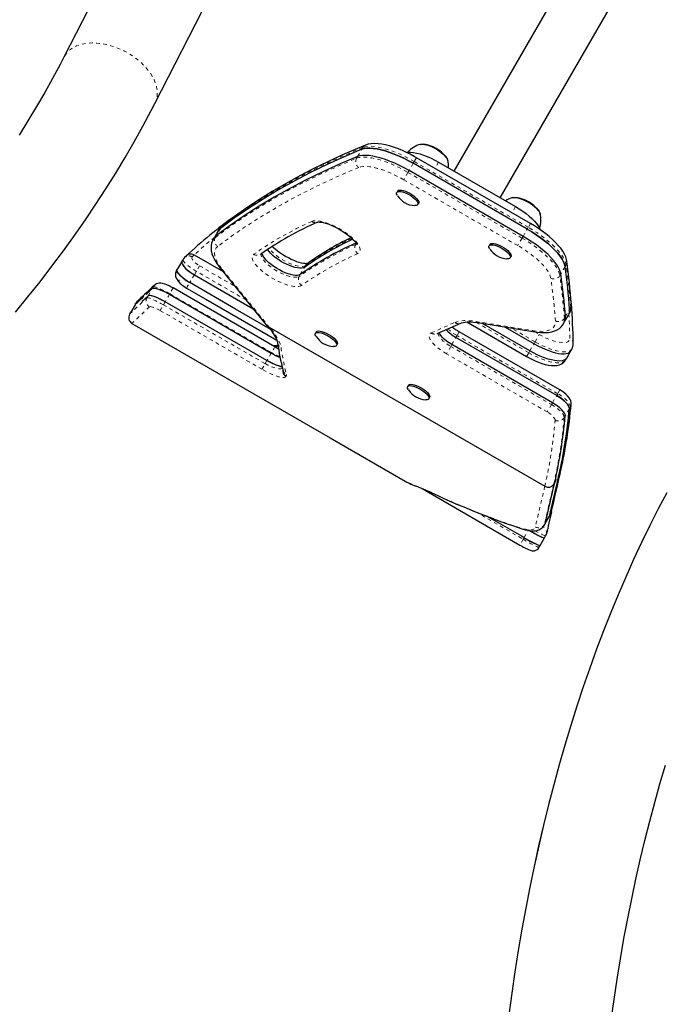
# Model space of a CAD drawing. Units: millimetres. Extents: x -63 to 358, y -16 to 507.
# Drawn here: x 219 to 237, y 154 to 182 of the extents above; entities that cross this region are included whole.
import ezdxf

# ---------------------------------------------------------------- set-up
doc = ezdxf.new("R2010")
doc.units = ezdxf.units.MM
doc.linetypes.add('PHANTOM', pattern=[0.0127, 0.00635, -0.00127, 0.00127, -0.00127, 0.00127, -0.00127])
doc.layers.add('CONTOUR', color=7, linetype='Continuous')

msp = doc.modelspace()

# ---------------------------------------------------------------- linework, layer by layer
at = {"layer": 'CONTOUR', "linetype": 'Continuous', "lineweight": 25}
for p, q in [((224.882, 189.069), (220.616, 180.711)), ((223.176, 179.404), (227.443, 187.762)), ((223.176, 179.404), (226.692, 186.291)), ((235.097, 183.574), (231.592, 177.503)), ((232.891, 176.753), (236.397, 182.825)), ((230.651, 178.256), (230.643, 178.254)), ((233.654, 175.869), (230.445, 177.722)), ((233.745, 176.027), (230.536, 177.879)), ((231.159, 177.753), (233.324, 176.503)), ((231.42, 177.796), (231.416, 177.811)), ((233.537, 175.665), (230.328, 177.518)), ((230.004, 176.94), (229.982, 176.902)), ((230.578, 176.558), (230.6, 176.596)), ((234.011, 176.325), (234.015, 176.311)), ((224.957, 175.816), (224.839, 175.613)), ((224.986, 175.867), (224.957, 175.816)), ((224.839, 175.613), (224.81, 175.562)), ((232.602, 175.44), (232.58, 175.402)), ((223.967, 175.017), (223.941, 174.973)), ((224.011, 175.071), (224.008, 175.068)), ((224.061, 175.119), (224.01, 175.072)), ((224.28, 175.141), (225.092, 174.672)), ((233.176, 175.058), (233.198, 175.096)), ((223.807, 174.754), (223.782, 174.71)), ((225.02, 174.761), (226.299, 173.186)), ((224.288, 174.58), (225.943, 173.624)), ((224.288, 174.58), (225.943, 173.624)), ((223.09, 174.187), (223.102, 174.198)), ((226.554, 172.557), (223.686, 174.212)), ((222.648, 173.8), (222.617, 173.746)), ((222.649, 173.799), (222.649, 173.799)), ((222.811, 173.828), (222.981, 173.987)), ((226.33, 172.168), (223.463, 173.824)), ((223.585, 174.035), (226.452, 172.38)), ((223.683, 173.978), (225.016, 173.209)), ((222.492, 173.53), (222.46, 173.475)), ((222.615, 173.742), (222.493, 173.531)), ((231.95, 173.257), (233.637, 172.283)), ((232.266, 173.238), (233.866, 172.979)), ((234.669, 173.196), (234.698, 173.247)), ((234.698, 173.247), (234.816, 173.451)), ((234.816, 173.451), (234.845, 173.501)), ((222.53, 173.218), (222.53, 173.218)), ((226.342, 173.149), (226.393, 173.087)), ((226.393, 173.107), (234.149, 168.629)), ((227.714, 172.973), (227.692, 172.935)), ((231.115, 172.927), (231.782, 173.223)), ((234.575, 171.343), (231.74, 172.98)), ((233.728, 172.441), (232.38, 173.219)), ((233.033, 173.113), (233.846, 172.644)), ((234.484, 171.185), (231.649, 172.822)), ((226.316, 172.458), (226.452, 172.38)), ((226.639, 172.599), (226.616, 172.594)), ((226.631, 172.656), (226.63, 172.661)), ((228.287, 172.591), (228.309, 172.629)), ((234.367, 170.982), (231.532, 172.618)), ((234.765, 172.237), (234.883, 172.44)), ((234.883, 172.44), (234.912, 172.491)), ((234.736, 172.186), (234.765, 172.237)), ((226.783, 171.893), (226.783, 171.892)), ((230.312, 171.473), (230.29, 171.435)), ((230.885, 171.091), (230.907, 171.129)), ((234.547, 168.942), (234.569, 168.979)), ((234.569, 168.979), (234.582, 169.015)), ((230.695, 168.566), (233.448, 166.976)), ((234.43, 168.738), (234.401, 168.687)), ((233.568, 167.183), (232.521, 167.787)), ((232.521, 167.787), (232.748, 167.656)), ((234.29, 167.816), (234.278, 167.79)), ((234.28, 167.789), (234.309, 167.84)), ((234.305, 167.842), (234.306, 167.843)), ((234.126, 167.528), (234.126, 167.526)), ((234.128, 167.525), (234.157, 167.575)), ((233.482, 167.232), (233.568, 167.183)), ((234.016, 166.96), (234.141, 167.176)), ((234.14, 167.177), (234.141, 167.177)), ((234.141, 167.176), (234.172, 167.23)), ((234.172, 167.231), (234.171, 167.231)), ((233.985, 166.906), (234.016, 166.96)), ((233.985, 166.907), (233.986, 166.907))]:
    msp.add_line(p, q, dxfattribs=at)
at = {"layer": 'CONTOUR', "linetype": 'PHANTOM', "lineweight": 18}
for p, q in [((228.881, 177.913), (228.999, 178.116)), ((228.999, 178.116), (229.028, 178.167)), ((228.881, 177.913), (228.852, 177.862)), ((230.445, 177.722), (230.328, 177.518)), ((230.445, 177.722), (230.474, 177.773)), ((230.536, 177.879), (230.474, 177.773)), ((233.684, 175.92), (230.474, 177.773)), ((231.159, 177.753), (231.058, 177.578)), ((230.298, 177.467), (230.178, 177.259)), ((230.328, 177.518), (230.298, 177.467)), ((230.298, 177.467), (233.508, 175.615)), ((233.387, 175.406), (230.178, 177.259)), ((233.324, 176.503), (233.223, 176.328)), ((233.745, 176.027), (233.684, 175.92)), ((225.023, 175.89), (224.905, 175.687)), ((225.023, 175.89), (225.052, 175.941)), ((233.537, 175.665), (233.654, 175.869)), ((233.654, 175.869), (233.684, 175.92)), ((224.905, 175.687), (224.876, 175.636)), ((228.84, 175.463), (228.826, 175.438)), ((233.508, 175.615), (233.387, 175.406)), ((233.537, 175.665), (233.508, 175.615)), ((228.826, 175.438), (228.85, 175.453)), ((224.288, 174.58), (224.346, 174.68)), ((224.435, 174.834), (224.346, 174.68)), ((225.739, 173.876), (224.346, 174.68)), ((225.077, 174.727), (226.393, 173.107)), ((227.265, 174.588), (227.383, 174.792)), ((227.383, 174.792), (227.412, 174.843)), ((234.719, 174.813), (234.602, 174.61)), ((234.719, 174.813), (234.749, 174.864)), ((227.265, 174.588), (227.236, 174.538)), ((234.602, 174.61), (234.572, 174.559)), ((222.981, 173.987), (223.102, 174.198)), ((223.102, 174.198), (223.13, 174.247)), ((223.686, 174.212), (223.593, 174.049)), ((222.981, 173.987), (222.95, 173.934)), ((223.463, 173.824), (223.413, 173.737)), ((223.585, 174.035), (223.593, 174.049)), ((226.46, 172.394), (223.593, 174.049)), ((223.321, 173.579), (223.413, 173.737)), ((223.413, 173.737), (226.28, 172.082)), ((234.73, 173.408), (234.848, 173.612)), ((234.848, 173.612), (234.877, 173.663)), ((230.951, 172.946), (231.618, 173.242)), ((232.208, 173.27), (233.808, 173.011)), ((232.219, 173.244), (233.699, 172.39)), ((234.73, 173.408), (234.701, 173.358)), ((226.416, 173.094), (226.45, 173.052)), ((231.74, 172.98), (231.679, 172.873)), ((233.875, 172.695), (233.196, 173.087)), ((233.864, 172.979), (233.995, 172.903)), ((231.532, 172.618), (231.649, 172.822)), ((231.649, 172.822), (231.679, 172.873)), ((234.513, 171.236), (231.679, 172.873)), ((233.846, 172.644), (233.875, 172.695)), ((233.875, 172.695), (233.995, 172.903)), ((226.646, 172.559), (226.534, 172.568)), ((226.64, 172.597), (226.616, 172.593)), ((231.503, 172.568), (231.382, 172.359)), ((231.532, 172.618), (231.503, 172.568)), ((231.503, 172.568), (234.337, 170.931)), ((233.728, 172.441), (233.699, 172.39)), ((233.728, 172.441), (233.846, 172.644)), ((226.33, 172.168), (226.28, 172.082)), ((226.452, 172.38), (226.33, 172.168)), ((226.452, 172.38), (226.46, 172.394)), ((234.217, 170.723), (231.382, 172.359)), ((233.637, 172.283), (233.699, 172.39)), ((226.189, 171.923), (226.28, 172.082)), ((234.575, 171.343), (234.513, 171.236)), ((234.367, 170.982), (234.484, 171.185)), ((234.484, 171.185), (234.513, 171.236)), ((234.337, 170.931), (234.217, 170.723)), ((234.367, 170.982), (234.337, 170.931)), ((234.84, 170.814), (234.722, 170.61)), ((234.84, 170.814), (234.869, 170.864)), ((234.722, 170.61), (234.693, 170.559)), ((234.43, 168.738), (234.547, 168.942)), ((230.32, 168.725), (230.495, 168.648)), ((230.524, 168.635), (230.495, 168.648)), ((230.968, 168.444), (230.953, 168.452)), ((232.201, 167.913), (233.542, 167.138)), ((234.29, 167.816), (234.317, 167.863)), ((234.306, 167.843), (234.317, 167.863)), ((234.317, 167.863), (234.332, 167.895)), ((234.137, 167.549), (234.126, 167.528)), ((234.167, 167.601), (234.137, 167.549)), ((233.542, 167.138), (233.448, 166.976)), ((233.566, 167.18), (233.542, 167.138)), ((233.568, 167.183), (233.687, 167.39))]:
    msp.add_line(p, q, dxfattribs=at)
at = {"layer": 'CONTOUR', "linetype": 'PHANTOM', "lineweight": 18, "flags": 128}
for points in [[(223.101, 180.173), (223.036, 180.275), (222.96, 180.375), (222.874, 180.471), (222.778, 180.564), (222.674, 180.652), (222.563, 180.734), (222.445, 180.81), (222.321, 180.878), (222.194, 180.938), (222.064, 180.99), (221.932, 181.033), (221.8, 181.067), (221.669, 181.091), (221.539, 181.105), (221.414, 181.109), (221.293, 181.102), (221.178, 181.086), (221.069, 181.06), (220.969, 181.024), (220.878, 180.979), (220.796, 180.925), (220.725, 180.862), (220.665, 180.792), (220.617, 180.715), (220.616, 180.712)], [(223.176, 179.404), (223.21, 179.484), (223.233, 179.573), (223.243, 179.667), (223.24, 179.765), (223.224, 179.865), (223.195, 179.967), (223.154, 180.07), (223.101, 180.173)], [(229.028, 178.167), (228.532, 177.957), (228.049, 177.737), (227.579, 177.509), (227.124, 177.27), (226.682, 177.023), (226.253, 176.766), (225.839, 176.5), (225.439, 176.225), (225.052, 175.941)], [(230.474, 177.773), (230.342, 177.846), (230.209, 177.914), (230.076, 177.976), (229.944, 178.031), (229.815, 178.08), (229.69, 178.12), (229.57, 178.153), (229.457, 178.177), (229.352, 178.193), (229.255, 178.2), (229.169, 178.198), (229.093, 178.187), (229.028, 178.167)], [(224.876, 175.636), (225.262, 175.92), (225.663, 176.195), (226.077, 176.461), (226.505, 176.718), (226.947, 176.965), (227.403, 177.203), (227.873, 177.432), (228.355, 177.652), (228.852, 177.862)], [(228.852, 177.862), (228.916, 177.882), (228.992, 177.892), (229.079, 177.894), (229.176, 177.888), (229.281, 177.872), (229.394, 177.848), (229.513, 177.815), (229.638, 177.775), (229.768, 177.726), (229.899, 177.671), (230.033, 177.609), (230.166, 177.541), (230.298, 177.467)], [(228.913, 177.604), (228.417, 177.395), (227.935, 177.176), (227.467, 176.947), (227.012, 176.709), (226.571, 176.462), (226.143, 176.206), (225.729, 175.941), (225.33, 175.666), (224.944, 175.383)], [(230.178, 177.259), (230.053, 177.329), (229.926, 177.392), (229.8, 177.45), (229.676, 177.501), (229.555, 177.544), (229.438, 177.579), (229.328, 177.605), (229.226, 177.623), (229.132, 177.632), (229.048, 177.632), (228.974, 177.623), (228.913, 177.604)], [(227.588, 176.085), (227.633, 176.099), (227.689, 176.105), (227.754, 176.103), (227.827, 176.092), (227.907, 176.074), (227.993, 176.049), (228.083, 176.016), (228.176, 175.977), (228.27, 175.932), (228.363, 175.882), (228.454, 175.827), (228.541, 175.769), (228.624, 175.709), (228.699, 175.647), (228.767, 175.586), (228.826, 175.525), (228.874, 175.466), (228.912, 175.41), (228.938, 175.357), (228.952, 175.309), (228.954, 175.267), (228.944, 175.231), (228.922, 175.202), (228.888, 175.181)], [(225.052, 175.941), (225.008, 175.898), (224.986, 175.867)], [(225.095, 175.99), (225.072, 175.969), (225.052, 175.941)], [(234.749, 174.864), (234.733, 174.93), (234.705, 175.001), (234.663, 175.077), (234.609, 175.158), (234.543, 175.241), (234.465, 175.327), (234.377, 175.414), (234.28, 175.502), (234.173, 175.589), (234.059, 175.676), (233.939, 175.76), (233.813, 175.842), (233.684, 175.92)], [(224.858, 175.646), (224.595, 175.422), (224.28, 175.141)], [(224.81, 175.562), (224.831, 175.593), (224.876, 175.636)], [(233.508, 175.615), (233.637, 175.537), (233.763, 175.455), (233.883, 175.371), (233.997, 175.284), (234.103, 175.197), (234.201, 175.109), (234.289, 175.022), (234.367, 174.936), (234.433, 174.852), (234.487, 174.772), (234.529, 174.696), (234.557, 174.625), (234.572, 174.559)], [(224.944, 175.383), (224.904, 175.344), (224.875, 175.298), (224.858, 175.245), (224.854, 175.186), (224.862, 175.121), (224.881, 175.051), (224.913, 174.976), (224.957, 174.896), (225.012, 174.813), (225.077, 174.727)], [(226.176, 175.188), (226.167, 175.158), (226.168, 175.121), (226.183, 175.078), (226.209, 175.031), (226.246, 174.98), (226.294, 174.927), (226.352, 174.873), (226.418, 174.819), (226.49, 174.766), (226.567, 174.716), (226.648, 174.669), (226.731, 174.627), (226.813, 174.59), (226.893, 174.559), (226.969, 174.536), (227.039, 174.52), (227.102, 174.513), (227.157, 174.513), (227.202, 174.521), (227.236, 174.538)], [(227.412, 174.843), (227.378, 174.826), (227.333, 174.818), (227.278, 174.818), (227.215, 174.826), (227.145, 174.841), (227.069, 174.865), (226.989, 174.895), (226.907, 174.932), (226.824, 174.974), (226.744, 175.021), (226.666, 175.071), (226.594, 175.124), (226.528, 175.178), (226.471, 175.232), (226.423, 175.285), (226.393, 175.325)], [(234.319, 174.483), (234.304, 174.546), (234.275, 174.614), (234.234, 174.687), (234.179, 174.764), (234.112, 174.844), (234.034, 174.926), (233.945, 175.009), (233.847, 175.092), (233.741, 175.174), (233.629, 175.255), (233.51, 175.332), (233.387, 175.406)], [(224.346, 174.68), (224.346, 174.68), (224.209, 174.766), (224.148, 174.809), (224.092, 174.852), (224.045, 174.892), (224.008, 174.93), (223.981, 174.962), (223.966, 174.99), (223.964, 175.011), (223.968, 175.017)], [(224.224, 175.085), (224.212, 175.052), (224.231, 175.005), (224.278, 174.949), (224.349, 174.89), (224.435, 174.834)], [(224.272, 175.13), (224.265, 175.124), (224.224, 175.085)], [(227.303, 174.284), (227.265, 174.265), (227.216, 174.253), (227.158, 174.25), (227.09, 174.255), (227.014, 174.268), (226.932, 174.289), (226.844, 174.317), (226.753, 174.352), (226.66, 174.393), (226.566, 174.44), (226.473, 174.492), (226.383, 174.548), (226.297, 174.606), (226.217, 174.667), (226.144, 174.729), (226.079, 174.79), (226.024, 174.851), (225.979, 174.909), (225.945, 174.964), (225.923, 175.015), (225.913, 175.061), (225.915, 175.101), (225.929, 175.134), (225.956, 175.161)], [(223.787, 174.707), (223.781, 174.685), (223.795, 174.658), (223.82, 174.625), (223.86, 174.585), (223.912, 174.54)], [(224.435, 174.834), (224.759, 174.646), (225.409, 174.271), (225.426, 174.262)], [(223.878, 174.351), (223.874, 174.354), (223.861, 174.376), (223.856, 174.404), (223.859, 174.436), (223.869, 174.471), (223.887, 174.506), (223.912, 174.54)], [(224.068, 174.211), (224.068, 174.211), (224.073, 174.22), (224.083, 174.237), (224.097, 174.261), (224.114, 174.291), (224.134, 174.325), (224.155, 174.362)], [(224.288, 174.58), (224.281, 174.568), (224.215, 174.461), (224.155, 174.362)], [(223.13, 174.247), (223.13, 174.247), (222.993, 174.12), (222.879, 174.013), (222.787, 173.928), (222.718, 173.863), (222.671, 173.82), (222.649, 173.799), (222.649, 173.799)], [(223.166, 174.291), (223.151, 174.276), (223.13, 174.247)], [(223.593, 174.049), (223.593, 174.049), (223.519, 174.091), (223.448, 174.129), (223.379, 174.163), (223.317, 174.192), (223.261, 174.216), (223.213, 174.234), (223.174, 174.245), (223.146, 174.249), (223.13, 174.247), (223.13, 174.247)], [(222.461, 173.474), (222.46, 173.473), (222.481, 173.492), (222.524, 173.533), (222.594, 173.599), (222.688, 173.688), (222.807, 173.799), (222.95, 173.934), (222.95, 173.934), (222.95, 173.934)], [(222.95, 173.934), (222.95, 173.934), (222.964, 173.937), (222.99, 173.934), (223.028, 173.923), (223.077, 173.905), (223.134, 173.881), (223.199, 173.851), (223.268, 173.817), (223.34, 173.778), (223.413, 173.737), (223.413, 173.737)], [(223.585, 174.035), (223.554, 173.983), (223.524, 173.93), (223.469, 173.835), (223.463, 173.824)], [(223.021, 173.682), (222.877, 173.546), (222.757, 173.433), (222.663, 173.344), (222.593, 173.278), (222.55, 173.236), (222.529, 173.217), (222.53, 173.218)], [(223.321, 173.579), (223.229, 173.628), (223.143, 173.665), (223.074, 173.685), (223.03, 173.687), (223.021, 173.682)], [(226.189, 171.923), (225.864, 172.111), (224.565, 172.861), (223.321, 173.579)], [(231.618, 173.242), (231.671, 173.262), (231.731, 173.277), (231.797, 173.288), (231.869, 173.294), (231.946, 173.295), (232.028, 173.291), (232.116, 173.283), (232.208, 173.27)], [(233.808, 173.011), (233.916, 172.997), (234.016, 172.991), (234.107, 172.993), (234.189, 173.003), (234.26, 173.02), (234.32, 173.046), (234.37, 173.08), (234.407, 173.12), (234.433, 173.168), (234.446, 173.223), (234.448, 173.284)], [(226.45, 173.052), (226.559, 172.906), (226.642, 172.769), (226.698, 172.645), (226.727, 172.532)], [(231.382, 172.359), (231.294, 172.414), (231.21, 172.471), (231.133, 172.531), (231.065, 172.591), (231.006, 172.651), (230.958, 172.709), (230.923, 172.763), (230.901, 172.813), (230.893, 172.857), (230.899, 172.894), (230.918, 172.924), (230.951, 172.946)], [(231.147, 172.941), (231.149, 172.911), (231.165, 172.869), (231.194, 172.822), (231.237, 172.771), (231.291, 172.719), (231.354, 172.666), (231.426, 172.615), (231.503, 172.568)], [(234.912, 172.491), (234.906, 172.481), (234.876, 172.452), (234.835, 172.43), (234.782, 172.416), (234.72, 172.41), (234.648, 172.413), (234.568, 172.423), (234.48, 172.441), (234.386, 172.467), (234.288, 172.5), (234.186, 172.54), (234.083, 172.586), (233.978, 172.638), (233.875, 172.695)], [(233.995, 172.903), (234.092, 172.85), (234.19, 172.803), (234.286, 172.762), (234.38, 172.727), (234.47, 172.701), (234.553, 172.683), (234.628, 172.673), (234.694, 172.672), (234.75, 172.68), (234.794, 172.697), (234.826, 172.722), (234.845, 172.754), (234.851, 172.794)], [(226.554, 172.556), (226.554, 172.556), (226.551, 172.552), (226.544, 172.54), (226.533, 172.52), (226.518, 172.495), (226.501, 172.464), (226.481, 172.43), (226.46, 172.394)], [(226.694, 172.284), (226.676, 172.29), (226.605, 172.32), (226.534, 172.354), (226.46, 172.394), (226.46, 172.394), (226.46, 172.394)], [(233.699, 172.39), (233.802, 172.333), (233.906, 172.281), (234.01, 172.235), (234.112, 172.195), (234.21, 172.162), (234.304, 172.136), (234.392, 172.118), (234.472, 172.107), (234.544, 172.105), (234.606, 172.111), (234.659, 172.125), (234.7, 172.147), (234.729, 172.176), (234.736, 172.186)], [(226.868, 171.726), (226.853, 171.707), (226.825, 171.695), (226.78, 171.691), (226.72, 171.698), (226.649, 171.715), (226.568, 171.742), (226.48, 171.777), (226.385, 171.82), (226.287, 171.869), (226.189, 171.923)], [(226.28, 172.082), (226.28, 172.082), (226.352, 172.043), (226.424, 172.009), (226.494, 171.98), (226.56, 171.958), (226.621, 171.942), (226.675, 171.935), (226.722, 171.935), (226.759, 171.944), (226.768, 171.952)], [(234.869, 170.864), (234.865, 170.901), (234.847, 170.942), (234.817, 170.989), (234.774, 171.038), (234.72, 171.09), (234.658, 171.141), (234.588, 171.19), (234.513, 171.236)], [(234.337, 170.931), (234.412, 170.885), (234.482, 170.835), (234.544, 170.784), (234.598, 170.733), (234.641, 170.684), (234.671, 170.637), (234.689, 170.595), (234.693, 170.559)], [(234.439, 170.491), (234.437, 170.513), (234.426, 170.539), (234.407, 170.568), (234.38, 170.599), (234.346, 170.631), (234.307, 170.663), (234.264, 170.694), (234.217, 170.723)], [(234.317, 167.863), (234.317, 167.863), (234.378, 168.129), (234.446, 168.435), (234.524, 168.782), (234.569, 168.979), (234.569, 168.979)], [(234.401, 168.688), (234.401, 168.688), (234.354, 168.486), (234.272, 168.132), (234.2, 167.819), (234.137, 167.549), (234.137, 167.549)], [(234.167, 167.601), (234.198, 167.655), (234.228, 167.709), (234.29, 167.816)], [(233.365, 167.486), (233.495, 167.445), (233.61, 167.418), (233.738, 167.405), (233.829, 167.422), (233.865, 167.447), (233.883, 167.484)], [(233.398, 167.468), (233.39, 167.471), (233.365, 167.486)]]:
    msp.add_lwpolyline(points, dxfattribs=at)
at = {"layer": 'CONTOUR', "linetype": 'Continuous', "lineweight": 25, "flags": 128}
for points in [[(220.616, 180.711), (220.509, 180.505), (220.297, 180.11), (220.076, 179.713), (219.844, 179.316), (219.603, 178.917), (219.352, 178.517)], [(219.25, 173.527), (219.601, 173.958), (219.942, 174.389), (220.275, 174.823), (220.599, 175.257), (220.913, 175.693), (221.218, 176.13), (221.513, 176.568), (221.798, 177.006), (222.073, 177.445), (222.339, 177.885), (222.594, 178.324), (222.839, 178.764), (223.073, 179.204), (223.176, 179.404)], [(219.25, 173.527), (219.6, 173.958), (219.942, 174.389), (220.275, 174.823), (220.599, 175.257), (220.913, 175.693), (221.218, 176.13), (221.513, 176.568), (221.798, 177.006), (222.073, 177.445), (222.339, 177.885), (222.594, 178.325), (222.838, 178.764), (223.073, 179.204), (223.176, 179.404)], [(229.106, 178.236), (228.878, 178.141), (228.453, 177.956), (228.038, 177.765), (227.633, 177.566), (227.238, 177.36), (226.854, 177.147), (226.479, 176.928), (226.115, 176.701), (225.761, 176.468), (225.417, 176.228), (225.095, 175.99)], [(230.536, 177.879), (230.475, 177.914), (230.357, 177.977), (230.239, 178.035), (230.121, 178.087), (230.004, 178.135), (229.888, 178.176), (229.775, 178.211), (229.666, 178.239), (229.559, 178.26), (229.457, 178.274), (229.358, 178.279), (229.263, 178.274), (229.182, 178.26), (229.106, 178.236)], [(230.642, 178.254), (230.665, 178.259), (230.71, 178.261), (230.765, 178.255), (230.827, 178.241), (230.894, 178.219), (230.965, 178.19), (231.037, 178.155), (231.108, 178.115)], [(230.647, 178.255), (230.662, 178.258), (230.707, 178.261), (230.761, 178.256), (230.822, 178.242), (230.889, 178.221), (230.96, 178.192), (231.032, 178.158), (231.103, 178.118), (231.172, 178.074), (231.235, 178.028), (231.292, 177.981), (231.339, 177.934), (231.377, 177.888), (231.404, 177.846), (231.417, 177.81)], [(228.999, 178.116), (228.502, 177.906), (228.019, 177.687), (227.55, 177.458), (227.094, 177.22), (226.652, 176.972), (226.224, 176.715), (225.81, 176.449), (225.409, 176.174), (225.023, 175.89)], [(228.999, 178.116), (228.502, 177.906), (228.019, 177.687), (227.55, 177.458), (227.094, 177.22), (226.652, 176.972), (226.224, 176.715), (225.81, 176.449), (225.409, 176.174), (225.023, 175.89)], [(230.445, 177.722), (230.313, 177.795), (230.18, 177.863), (230.046, 177.925), (229.914, 177.981), (229.785, 178.029), (229.66, 178.07), (229.541, 178.102), (229.428, 178.126), (229.322, 178.142), (229.226, 178.149), (229.139, 178.147), (229.063, 178.136), (228.999, 178.116)], [(228.999, 178.116), (229.063, 178.136), (229.139, 178.147), (229.226, 178.149), (229.322, 178.142), (229.428, 178.126), (229.541, 178.102), (229.66, 178.07), (229.785, 178.029), (229.914, 177.981), (230.046, 177.925), (230.18, 177.863), (230.313, 177.795), (230.445, 177.722)], [(230.248, 178.031), (230.301, 178.037), (230.373, 178.037), (230.454, 178.028), (230.542, 178.01), (230.637, 177.985), (230.737, 177.952), (230.841, 177.911), (230.947, 177.864), (231.054, 177.811), (231.159, 177.753)], [(231.108, 178.115), (231.176, 178.071), (231.239, 178.025), (231.295, 177.977), (231.342, 177.93), (231.379, 177.885), (231.405, 177.843), (231.418, 177.805), (231.42, 177.798)], [(228.881, 177.913), (228.385, 177.703), (227.902, 177.483), (227.433, 177.254), (226.977, 177.016), (226.535, 176.769), (226.107, 176.512), (225.692, 176.246), (225.292, 175.971), (224.905, 175.687)], [(228.881, 177.913), (228.385, 177.703), (227.902, 177.483), (227.433, 177.254), (226.977, 177.016), (226.535, 176.769), (226.107, 176.512), (225.692, 176.246), (225.292, 175.971), (224.905, 175.687)], [(230.328, 177.518), (230.195, 177.592), (230.062, 177.66), (229.929, 177.722), (229.797, 177.777), (229.668, 177.825), (229.543, 177.866), (229.423, 177.899), (229.31, 177.923), (229.205, 177.939), (229.108, 177.945), (229.022, 177.943), (228.946, 177.932), (228.881, 177.913)], [(230.328, 177.518), (230.195, 177.592), (230.062, 177.66), (229.929, 177.722), (229.797, 177.777), (229.668, 177.825), (229.543, 177.866), (229.423, 177.899), (229.31, 177.923), (229.205, 177.939), (229.108, 177.945), (229.022, 177.943), (228.946, 177.932), (228.881, 177.913)], [(230.003, 176.812), (229.991, 176.831), (229.978, 176.864), (229.978, 176.891), (229.99, 176.911), (230.014, 176.925), (230.049, 176.93), (230.093, 176.927), (230.145, 176.916), (230.202, 176.897), (230.263, 176.871), (230.324, 176.84), (230.384, 176.804), (230.439, 176.765), (230.488, 176.725), (230.528, 176.685), (230.558, 176.647), (230.577, 176.612), (230.583, 176.582), (230.578, 176.558), (230.56, 176.541), (230.53, 176.532), (230.49, 176.531), (230.49, 176.531)], [(230.004, 176.94), (230.012, 176.95), (230.036, 176.963), (230.071, 176.968), (230.115, 176.965), (230.167, 176.954), (230.224, 176.935), (230.285, 176.909), (230.346, 176.878), (230.406, 176.842), (230.461, 176.803), (230.51, 176.763), (230.55, 176.723), (230.58, 176.685), (230.599, 176.65), (230.605, 176.62), (230.6, 176.596)], [(233.243, 176.755), (233.279, 176.761), (233.329, 176.76), (233.386, 176.75), (233.451, 176.733), (233.52, 176.708), (233.591, 176.677), (233.663, 176.64)], [(233.246, 176.755), (233.283, 176.761), (233.332, 176.759), (233.391, 176.749), (233.455, 176.731), (233.525, 176.706), (233.596, 176.675), (233.668, 176.637), (233.738, 176.595), (233.804, 176.55), (233.864, 176.503), (233.916, 176.456), (233.959, 176.409), (233.991, 176.365), (234.011, 176.325)], [(233.663, 176.64), (233.734, 176.598), (233.8, 176.553), (233.86, 176.506), (233.913, 176.459), (233.956, 176.412), (233.989, 176.368), (234.01, 176.327), (234.018, 176.295)], [(233.324, 176.503), (233.428, 176.441), (233.527, 176.375), (233.62, 176.307), (233.707, 176.237), (233.786, 176.167), (233.856, 176.097), (233.915, 176.029), (233.963, 175.964), (234, 175.902), (234.021, 175.851)], [(227.753, 176.066), (227.753, 176.066), (227.762, 176.068), (227.782, 176.07), (227.814, 176.069), (227.858, 176.065), (227.911, 176.055), (227.973, 176.039), (228.043, 176.016), (228.118, 175.988), (228.197, 175.954), (228.278, 175.914), (228.359, 175.87), (228.439, 175.823), (228.516, 175.773), (228.587, 175.721), (228.652, 175.669), (228.71, 175.618), (228.759, 175.569), (228.798, 175.525), (228.826, 175.486), (228.845, 175.456), (228.854, 175.436), (228.856, 175.429), (228.856, 175.429)], [(234.769, 174.966), (234.761, 175.012), (234.738, 175.086), (234.703, 175.164), (234.656, 175.246), (234.597, 175.329), (234.528, 175.412), (234.452, 175.495), (234.367, 175.577), (234.276, 175.657), (234.178, 175.736), (234.075, 175.813), (233.968, 175.888), (233.856, 175.96), (233.745, 176.027)], [(225.023, 175.89), (224.978, 175.847), (224.957, 175.816)], [(224.957, 175.816), (224.978, 175.847), (225.023, 175.89)], [(234.719, 174.813), (234.704, 174.879), (234.675, 174.95), (234.634, 175.027), (234.58, 175.107), (234.514, 175.19), (234.436, 175.276), (234.348, 175.363), (234.25, 175.451), (234.144, 175.539), (234.03, 175.625), (233.909, 175.71), (233.784, 175.791), (233.654, 175.869)], [(233.654, 175.869), (233.784, 175.791), (233.909, 175.71), (234.03, 175.625), (234.144, 175.539), (234.25, 175.451), (234.348, 175.363), (234.436, 175.276), (234.514, 175.19), (234.58, 175.107), (234.634, 175.027), (234.675, 174.95), (234.704, 174.879), (234.719, 174.813)], [(224.811, 175.561), (224.796, 175.535), (224.771, 175.469), (224.757, 175.4), (224.755, 175.328), (224.763, 175.253), (224.782, 175.173), (224.814, 175.087), (224.858, 174.997), (224.914, 174.905), (224.98, 174.811), (225.025, 174.755)], [(224.905, 175.687), (224.861, 175.644), (224.839, 175.613)], [(224.905, 175.687), (224.861, 175.644), (224.839, 175.613)], [(232.602, 175.44), (232.61, 175.449), (232.633, 175.463), (232.668, 175.468), (232.712, 175.465), (232.764, 175.454), (232.821, 175.436), (232.882, 175.41), (232.943, 175.379)], [(234.602, 174.61), (234.586, 174.676), (234.558, 174.747), (234.516, 174.823), (234.462, 174.903), (234.396, 174.987), (234.319, 175.072), (234.23, 175.16), (234.133, 175.248), (234.026, 175.335), (233.912, 175.422), (233.792, 175.506), (233.666, 175.588), (233.537, 175.665)], [(234.602, 174.61), (234.586, 174.676), (234.558, 174.747), (234.516, 174.823), (234.462, 174.903), (234.396, 174.987), (234.319, 175.072), (234.23, 175.16), (234.133, 175.248), (234.026, 175.335), (233.912, 175.422), (233.792, 175.506), (233.666, 175.588), (233.537, 175.665)], [(227.265, 174.588), (227.231, 174.572), (227.186, 174.564), (227.132, 174.564), (227.068, 174.571), (226.998, 174.587), (226.922, 174.61), (226.842, 174.641), (226.76, 174.677), (226.678, 174.72), (226.597, 174.767), (226.519, 174.817), (226.447, 174.87), (226.381, 174.924), (226.324, 174.978), (226.276, 175.031), (226.238, 175.082), (226.212, 175.129), (226.198, 175.172), (226.195, 175.197)], [(227.265, 174.588), (227.231, 174.572), (227.186, 174.564), (227.132, 174.564), (227.068, 174.571), (226.998, 174.587), (226.922, 174.61), (226.842, 174.641), (226.76, 174.677), (226.678, 174.72), (226.597, 174.767), (226.519, 174.817), (226.447, 174.87), (226.381, 174.924), (226.324, 174.978), (226.276, 175.031), (226.238, 175.082), (226.212, 175.129), (226.198, 175.172), (226.195, 175.197)], [(227.383, 174.792), (227.349, 174.776), (227.304, 174.767), (227.249, 174.767), (227.186, 174.775), (227.115, 174.791), (227.039, 174.814), (226.959, 174.844), (226.877, 174.881), (226.795, 174.923), (226.714, 174.97), (226.637, 175.02), (226.564, 175.073), (226.499, 175.127), (226.441, 175.182), (226.393, 175.235), (226.356, 175.285), (226.348, 175.298)], [(227.383, 174.792), (227.349, 174.776), (227.304, 174.767), (227.249, 174.767), (227.186, 174.775), (227.115, 174.791), (227.039, 174.814), (226.959, 174.844), (226.877, 174.881), (226.795, 174.923), (226.714, 174.97), (226.637, 175.02), (226.564, 175.073), (226.499, 175.127), (226.441, 175.182), (226.393, 175.235), (226.356, 175.285), (226.348, 175.298)], [(227.466, 174.899), (227.467, 174.899), (227.456, 174.897), (227.434, 174.896), (227.401, 174.897), (227.356, 174.902), (227.302, 174.913), (227.239, 174.929), (227.168, 174.952), (227.093, 174.981), (227.013, 175.016), (226.932, 175.056), (226.851, 175.101), (226.772, 175.148), (226.696, 175.199), (226.625, 175.251), (226.56, 175.303), (226.504, 175.354), (226.478, 175.379)], [(232.601, 175.311), (232.589, 175.33), (232.576, 175.363), (232.576, 175.39), (232.588, 175.411), (232.611, 175.424), (232.646, 175.43), (232.69, 175.427), (232.742, 175.416), (232.799, 175.397), (232.86, 175.372), (232.921, 175.341)], [(232.921, 175.341), (232.981, 175.305), (233.036, 175.266), (233.085, 175.226), (233.125, 175.186), (233.156, 175.147), (233.175, 175.113), (233.182, 175.082), (233.176, 175.058), (233.158, 175.041), (233.129, 175.032), (233.089, 175.031), (233.087, 175.031)], [(232.943, 175.379), (233.003, 175.343), (233.058, 175.304), (233.107, 175.264), (233.147, 175.224), (233.178, 175.186), (233.197, 175.151), (233.204, 175.121), (233.198, 175.096), (233.198, 175.096)], [(223.942, 174.974), (223.893, 174.894), (223.808, 174.755)], [(223.936, 174.959), (223.933, 174.931), (223.943, 174.893), (223.967, 174.85), (224.002, 174.803), (224.049, 174.755), (224.104, 174.706), (224.167, 174.658), (224.288, 174.58)], [(223.936, 174.959), (223.934, 174.957), (223.935, 174.917), (223.955, 174.869), (223.993, 174.814), (224.048, 174.755), (224.118, 174.695), (224.199, 174.636), (224.288, 174.58)], [(224.007, 175.068), (223.976, 175.032), (223.968, 175.017)], [(223.783, 174.709), (223.769, 174.683), (223.754, 174.63), (223.752, 174.578), (223.759, 174.536), (223.774, 174.492), (223.798, 174.447), (223.832, 174.399), (223.877, 174.351)], [(224.155, 174.362), (224.085, 174.405), (224.019, 174.45), (223.96, 174.497), (223.908, 174.544), (223.865, 174.59), (223.832, 174.634), (223.81, 174.675), (223.8, 174.711), (223.801, 174.726)], [(223.912, 174.54), (223.86, 174.596), (223.822, 174.65), (223.802, 174.698), (223.801, 174.738), (223.802, 174.74)], [(223.802, 174.74), (223.802, 174.743), (223.81, 174.755)], [(223.686, 174.212), (223.637, 174.239), (223.573, 174.271), (223.513, 174.298), (223.453, 174.32), (223.393, 174.337), (223.339, 174.346), (223.299, 174.346), (223.259, 174.34), (223.218, 174.326), (223.192, 174.312), (223.17, 174.295), (223.167, 174.293), (223.166, 174.292), (223.166, 174.291)], [(226.416, 173.057), (225.446, 173.617), (224.155, 174.362)], [(223.162, 174.29), (223.101, 174.232), (223.018, 174.154), (222.948, 174.089), (222.883, 174.028), (222.827, 173.976), (222.78, 173.932), (222.742, 173.897), (222.713, 173.87), (222.693, 173.852), (222.68, 173.839), (222.671, 173.829), (222.664, 173.82), (222.656, 173.81), (222.649, 173.799)], [(222.931, 174.038), (222.945, 174.051), (223.102, 174.198)], [(223.102, 174.198), (223.125, 174.208), (223.162, 174.208), (223.212, 174.199), (223.273, 174.181), (223.344, 174.154), (223.421, 174.121), (223.502, 174.081), (223.585, 174.035)], [(223.102, 174.198), (223.122, 174.207), (223.153, 174.208), (223.195, 174.202), (223.246, 174.189), (223.306, 174.169), (223.372, 174.143), (223.442, 174.11), (223.515, 174.073), (223.585, 174.035)], [(224.067, 174.21), (224.61, 173.896), (226.607, 172.743)], [(222.618, 173.745), (222.621, 173.748), (222.656, 173.78), (222.691, 173.813)], [(222.981, 173.987), (222.822, 173.838), (222.811, 173.828)], [(223.463, 173.824), (223.389, 173.864), (223.316, 173.901), (223.246, 173.933), (223.18, 173.959), (223.121, 173.979), (223.07, 173.992), (223.029, 173.997), (222.999, 173.995), (222.981, 173.987)], [(223.463, 173.824), (223.381, 173.869), (223.3, 173.909), (223.222, 173.943), (223.152, 173.969), (223.09, 173.987), (223.04, 173.996), (223.003, 173.996), (222.981, 173.987)], [(222.49, 173.525), (222.51, 173.544), (222.531, 173.564)], [(231.782, 173.223), (231.803, 173.231), (231.849, 173.244), (231.907, 173.254), (231.975, 173.259), (232.054, 173.259), (232.142, 173.254), (232.24, 173.242), (232.266, 173.238)], [(222.528, 173.215), (228.105, 169.996), (230.215, 168.777)], [(226.392, 173.087), (226.398, 173.079), (226.455, 173.006), (226.508, 172.93), (226.551, 172.859), (226.585, 172.795), (226.609, 172.739), (226.624, 172.691), (226.629, 172.669), (226.631, 172.656)], [(227.712, 172.844), (227.7, 172.864), (227.688, 172.897), (227.687, 172.924), (227.699, 172.944), (227.723, 172.957), (227.758, 172.962), (227.802, 172.959), (227.854, 172.948), (227.912, 172.93), (227.972, 172.904), (228.034, 172.873), (228.093, 172.837), (228.149, 172.798), (228.197, 172.758), (228.238, 172.718), (228.268, 172.679), (228.286, 172.645), (228.293, 172.615), (228.287, 172.591), (228.269, 172.574), (228.239, 172.565), (228.2, 172.563), (228.199, 172.564)], [(227.714, 172.973), (227.721, 172.982), (227.745, 172.995), (227.78, 173.001), (227.824, 172.998), (227.876, 172.986), (227.934, 172.968), (227.994, 172.942), (228.056, 172.911), (228.115, 172.875), (228.171, 172.836), (228.219, 172.796), (228.26, 172.756), (228.29, 172.718), (228.308, 172.683), (228.315, 172.653), (228.309, 172.629)], [(233.866, 172.979), (233.926, 172.97), (234.04, 172.958), (234.148, 172.956), (234.252, 172.962), (234.349, 172.979), (234.429, 173.003), (234.499, 173.034), (234.559, 173.073), (234.61, 173.119), (234.656, 173.176), (234.668, 173.198)], [(231.532, 172.618), (231.455, 172.666), (231.384, 172.717), (231.32, 172.769), (231.266, 172.822), (231.224, 172.872), (231.194, 172.919), (231.18, 172.956)], [(231.532, 172.618), (231.455, 172.666), (231.384, 172.717), (231.32, 172.769), (231.266, 172.822), (231.224, 172.872), (231.194, 172.919), (231.18, 172.956)], [(234.765, 172.237), (234.759, 172.227), (234.729, 172.198), (234.688, 172.176), (234.636, 172.162), (234.573, 172.156), (234.501, 172.158), (234.421, 172.168), (234.333, 172.187), (234.24, 172.212), (234.141, 172.246), (234.039, 172.286), (233.936, 172.332), (233.831, 172.384), (233.728, 172.441)], [(234.765, 172.237), (234.759, 172.227), (234.729, 172.198), (234.688, 172.176), (234.636, 172.162), (234.573, 172.156), (234.501, 172.158), (234.421, 172.168), (234.333, 172.187), (234.24, 172.212), (234.141, 172.246), (234.039, 172.286), (233.936, 172.332), (233.831, 172.384), (233.728, 172.441)], [(233.846, 172.644), (233.949, 172.587), (234.053, 172.535), (234.157, 172.489), (234.259, 172.449), (234.357, 172.416), (234.451, 172.39), (234.538, 172.372), (234.619, 172.362), (234.691, 172.36), (234.753, 172.365), (234.805, 172.379), (234.847, 172.401), (234.876, 172.431), (234.883, 172.44)], [(233.846, 172.644), (233.949, 172.587), (234.053, 172.535), (234.157, 172.489), (234.259, 172.449), (234.357, 172.416), (234.451, 172.39), (234.538, 172.372), (234.619, 172.362), (234.691, 172.36), (234.753, 172.365), (234.805, 172.379), (234.847, 172.401), (234.876, 172.431), (234.883, 172.44)], [(226.755, 172.002), (226.728, 172.003), (226.665, 172.017), (226.591, 172.042), (226.509, 172.077), (226.42, 172.119), (226.33, 172.168)], [(226.33, 172.168), (226.401, 172.129), (226.471, 172.094), (226.539, 172.063), (226.603, 172.038), (226.663, 172.018), (226.714, 172.006), (226.755, 172.001)], [(233.637, 172.283), (233.687, 172.255), (233.782, 172.206), (233.878, 172.161), (233.973, 172.122), (234.067, 172.088), (234.16, 172.061), (234.25, 172.042), (234.338, 172.03), (234.424, 172.027), (234.498, 172.034), (234.563, 172.05), (234.618, 172.074), (234.666, 172.105), (234.706, 172.145), (234.735, 172.186)], [(230.311, 171.344), (230.299, 171.363), (230.286, 171.396), (230.285, 171.423), (230.297, 171.444), (230.321, 171.457), (230.355, 171.462), (230.399, 171.46), (230.451, 171.449), (230.509, 171.43), (230.569, 171.405), (230.63, 171.374)], [(230.312, 171.473), (230.319, 171.482), (230.343, 171.495), (230.377, 171.501), (230.421, 171.498), (230.473, 171.487), (230.531, 171.468), (230.591, 171.443), (230.653, 171.412)], [(230.63, 171.374), (230.69, 171.338), (230.745, 171.299), (230.794, 171.259), (230.835, 171.219), (230.865, 171.18), (230.884, 171.145), (230.891, 171.115), (230.885, 171.091), (230.868, 171.074), (230.838, 171.065), (230.799, 171.063), (230.796, 171.064)], [(230.653, 171.412), (230.712, 171.376), (230.768, 171.337), (230.816, 171.297), (230.857, 171.257), (230.887, 171.218), (230.906, 171.183), (230.913, 171.153), (230.907, 171.129), (230.907, 171.129)], [(234.89, 170.932), (234.889, 170.988), (234.878, 171.032), (234.86, 171.077), (234.832, 171.124), (234.791, 171.175), (234.738, 171.226), (234.681, 171.273), (234.62, 171.316), (234.575, 171.343)], [(234.84, 170.814), (234.836, 170.85), (234.818, 170.892), (234.787, 170.938), (234.745, 170.988), (234.691, 171.039), (234.629, 171.09), (234.559, 171.139), (234.484, 171.185)], [(234.484, 171.185), (234.559, 171.139), (234.629, 171.09), (234.691, 171.039), (234.745, 170.988), (234.787, 170.938), (234.818, 170.892), (234.836, 170.85), (234.84, 170.814)], [(234.722, 170.61), (234.718, 170.646), (234.701, 170.688), (234.67, 170.735), (234.627, 170.784), (234.574, 170.835), (234.511, 170.886), (234.441, 170.936), (234.367, 170.982)], [(234.722, 170.61), (234.718, 170.646), (234.701, 170.688), (234.67, 170.735), (234.627, 170.784), (234.574, 170.835), (234.511, 170.886), (234.441, 170.936), (234.367, 170.982)], [(230.215, 168.778), (230.262, 168.75), (230.32, 168.725)], [(237.584, 168.449), (237.342, 167.99), (237.105, 167.523), (236.874, 167.048), (236.648, 166.566), (236.428, 166.075), (236.214, 165.577), (236.005, 165.072), (235.803, 164.559), (235.606, 164.04), (235.415, 163.513), (235.231, 162.981), (235.052, 162.442), (234.88, 161.897), (234.713, 161.346), (234.553, 160.789), (234.4, 160.227), (234.252, 159.66), (234.111, 159.087), (233.977, 158.51), (233.848, 157.929), (233.727, 157.343), (233.612, 156.753), (233.503, 156.159), (233.402, 155.561), (233.306, 154.96), (233.218, 154.356), (233.136, 153.748)], [(237.584, 168.448), (237.341, 167.99), (237.105, 167.523), (236.874, 167.048), (236.648, 166.566), (236.428, 166.075), (236.214, 165.577), (236.005, 165.072), (235.803, 164.559), (235.606, 164.04), (235.415, 163.513), (235.231, 162.981), (235.052, 162.442), (234.88, 161.897), (234.713, 161.346), (234.553, 160.789), (234.399, 160.227), (234.252, 159.66), (234.111, 159.087), (233.976, 158.51), (233.848, 157.929), (233.727, 157.343), (233.612, 156.753), (233.503, 156.159), (233.401, 155.561), (233.306, 154.96), (233.218, 154.356), (233.136, 153.748)], [(234.157, 167.576), (234.173, 167.603), (234.28, 167.789)], [(234.332, 167.895), (234.333, 167.896), (234.339, 167.917)], [(233.398, 167.467), (233.402, 167.466), (233.507, 167.433), (233.599, 167.408), (233.69, 167.39), (233.779, 167.379), (233.859, 167.378), (233.925, 167.387), (233.981, 167.403), (234.031, 167.427), (234.074, 167.459), (234.111, 167.499), (234.128, 167.527)], [(233.692, 167.399), (233.778, 167.35), (233.861, 167.304), (233.938, 167.263), (234.006, 167.228), (234.062, 167.201), (234.104, 167.183), (234.131, 167.175), (234.14, 167.177)], [(233.692, 167.399), (233.765, 167.357), (233.836, 167.317), (233.904, 167.281), (233.966, 167.248), (234.021, 167.221), (234.066, 167.199), (234.102, 167.184), (234.127, 167.176), (234.129, 167.176)], [(234.172, 167.231), (234.188, 167.264), (234.194, 167.288)], [(233.448, 166.976), (233.496, 166.949), (233.551, 166.918), (233.603, 166.891), (233.65, 166.866), (233.693, 166.846), (233.736, 166.828), (233.767, 166.818), (233.795, 166.813), (233.825, 166.812), (233.861, 166.816), (233.899, 166.828), (233.936, 166.851), (233.969, 166.882), (233.987, 166.912)], [(236.017, 153.608), (236.098, 154.185), (236.184, 154.759), (236.278, 155.329), (236.377, 155.895), (236.483, 156.458), (236.594, 157.016), (236.712, 157.569), (236.836, 158.117), (236.966, 158.66), (237.102, 159.198), (237.243, 159.73), (237.391, 160.257), (237.544, 160.777)]]:
    msp.add_lwpolyline(points, dxfattribs=at)
at = {"layer": 'CONTOUR', "linetype": 'PHANTOM', "lineweight": 18}
for centre, radius, start, end in [((229.167, 178.089), 0.159, 112.3727, 150.4696), ((229.027, 177.767), 0.199, 151.6558, 234.8522), ((231.493, 167.283), 9.629, 113.9223, 125.0996), ((227.687, 176.221), 0.169, 234.105, 292.404), ((225.045, 175.546), 0.192, 151.9431, 238.1542), ((232.669, 167.391), 9.119, 115.6838, 125.2016), ((232.63, 166.862), 9.381, 113.9223, 125.0996), ((232.679, 166.635), 9.349, 113.9223, 125.0996), ((229, 175.344), 0.198, 151.7173, 235.3649), ((224.126, 174.946), 0.17, 55.0861, 132.7115), ((226.054, 175.305), 0.174, 235.61, 304.2063), ((234.611, 174.945), 0.159, 329.5304, 7.6219), ((225.098, 174.826), 0.101, 219.9037, 258.4068), ((227.553, 174.762), 0.163, 125.4047, 150.1207), ((214.669, 172.106), 20.268, 4.4043, 7.8212), ((227.406, 174.447), 0.193, 151.9264, 237.7994), ((234.403, 174.664), 0.199, 245.1478, 328.3442), ((214.278, 171.73), 20.23, 4.4043, 7.8212), ((214.493, 171.801), 20.268, 4.4043, 7.8212), ((223.116, 173.844), 0.188, 151.4455, 239.6698), ((234.607, 173.633), 0.272, 331.0614, 6.2333), ((234.738, 173.744), 0.161, 329.7079, 4.1891), ((231.717, 173.378), 0.168, 234.0466, 292.6304), ((232.284, 173.337), 0.101, 221.4857, 260.0836), ((234.533, 173.461), 0.197, 244.2822, 328.2435), ((234.43, 173.328), 0.272, 331.2915, 6.2249), ((216.899, 172.503), 17.955, 0.9289, 3.0998), ((226.47, 173.151), 0.101, 219.6708, 258.3782), ((232.267, 173.92), 1.202, 225.4345, 240.6676), ((233.883, 173.078), 0.101, 221.4865, 260.051), ((231.049, 173.081), 0.167, 233.7953, 293.1157), ((234.78, 172.639), 0.171, 1.8036, 65.3337), ((226.797, 172.686), 0.169, 190.1044, 245.3982), ((233.592, 173.491), 6.932, 187.9547, 194.3069), ((226.941, 171.924), 0.16, 192.3879, 245.8013), ((226.822, 171.759), 0.0565, 324.6708, 20.0412), ((220.861, 172.092), 14.061, 347.2999, 354.992), ((234.728, 170.946), 0.163, 329.8749, 355.1587), ((220.457, 171.716), 14.036, 347.2957, 354.9917), ((220.688, 171.786), 14.059, 347.2656, 354.9924), ((234.529, 170.661), 0.193, 242.2534, 328.0765), ((228.303, 162.91), 6.143, 64.4431, 69.0937), ((438.68, 120.102), 210.207, 166.65257, 166.9732), ((241.25, 190.662), 24.481, 245.1263, 251.2086), ((233.976, 167.648), 0.188, 240.314, 328.4105), ((234.01, 167.324), 0.187, 349.0296, 60.133), ((235.171, 169.715), 3.049, 237.6943, 247.0943), ((234.906, 169.067), 1.978, 238.5379, 248.1952)]:
    msp.add_arc(centre, radius, start, end, dxfattribs=at)
at = {"layer": 'CONTOUR', "linetype": 'Continuous', "lineweight": 25}
for centre, radius, start, end in [((230.819, 177.59), 0.686, 104.4733, 139.8575), ((230.623, 177.324), 0.941, 37.3502, 82.6498), ((230.761, 177.631), 0.679, 356.6489, 15.3794), ((230.512, 177.138), 0.604, 213.001, 239.2589), ((230.516, 177.127), 0.597, 238.3621, 267.2564), ((233.395, 176.165), 0.609, 103.9139, 124.9631), ((233.221, 175.824), 0.941, 37.3502, 82.6498), ((233.355, 176.125), 0.685, 340.2836, 15.9164), ((233.54, 164.884), 13.952, 125.6035, 132.8004), ((231.633, 167.343), 9.548, 113.9794, 125.0317), ((225.312, 175.692), 0.368, 126.1103, 151.8871), ((232.652, 166.924), 9.368, 114.0727, 125.1034), ((232.655, 167.316), 9.148, 115.3294, 125.1951), ((232.523, 167.776), 8.736, 115.9728, 125.4251), ((233.123, 175.654), 0.623, 213.6923, 266.2608), ((224.183, 174.991), 0.179, 57.0881, 145.1795), ((214.488, 172.182), 20.471, 4.4085, 7.8164), ((214.64, 172.055), 20.268, 4.4043, 7.8212), ((224.484, 174.971), 0.868, 225.6365, 241.2969), ((224.758, 175.44), 1.235, 226.7511, 240.7854), ((214.523, 171.852), 20.268, 4.4043, 7.8212), ((380.1, 5.87), 230.18, 133.08518, 133.17158), ((234.577, 173.582), 0.272, 331.0614, 6.2333), ((234.488, 173.712), 0.413, 329.4384, 6.0416), ((216.626, 172.345), 18.327, 0.9359, 4.4444), ((222.624, 173.376), 0.187, 148.9894, 239.4287), ((234.46, 173.379), 0.272, 331.0614, 6.2333), ((232.176, 173.784), 1.097, 222.7112, 241.3123), ((232.507, 174.329), 1.552, 231.437, 240.3939), ((228.222, 173.171), 0.604, 213.001, 239.2589), ((226.551, 172.951), 0.363, 260.8155, 280.437), ((227.669, 174.473), 2.217, 239.8093, 242.7797), ((232.517, 173.439), 5.938, 187.5229, 195.1173), ((228.226, 173.16), 0.597, 238.3621, 267.2564), ((234.687, 172.631), 0.264, 327.8557, 2.914), ((227.357, 173.92), 1.787, 239.5714, 248.3721), ((227.334, 173.874), 1.735, 239.4529, 248.5145), ((226.947, 171.883), 0.175, 167.4798, 243.2036), ((230.832, 171.686), 0.623, 213.6923, 266.2608), ((220.835, 172.041), 14.059, 347.2656, 354.9924), ((220.74, 172.171), 14.204, 347.2591, 354.9929), ((220.717, 171.837), 14.059, 347.2656, 354.9924), ((342.22, 143.722), 110.587, 166.81741, 167.41596), ((-0.965, 222.217), 241.463, 346.97962, 347.25375), ((-261.363, 280.647), 508.358, 347.18796, 347.31527), ((230.869, 169.724), 1.142, 241.8383, 252.5214), ((228.367, 163.016), 6.018, 64.3956, 68.9985), ((234.245, 168.786), 0.184, 238.4124, 327.7075), ((1.041, 222.094), 239.41, 346.84347, 347.12274), ((128.893, 192.537), 108.187, 346.67411, 347.29211), ((241.288, 190.624), 24.464, 245.0479, 251.1801), ((745.733, 50.638), 524.67, 167.08484, 167.15408), ((234.149, 167.946), 0.191, 326.6508, 344.5523), ((235.178, 169.796), 3.07, 238.3586, 247.5675), ((234.939, 169.333), 2.551, 237.4663, 248.5667)]:
    msp.add_arc(centre, radius, start, end, dxfattribs=at)
msp.add_ellipse((226.481, 173.26), major_axis=(0.218, -0.126), ratio=0.700195, start_param=4.212814, end_param=4.712389, dxfattribs=at)

doc.saveas('drawing.dxf')
